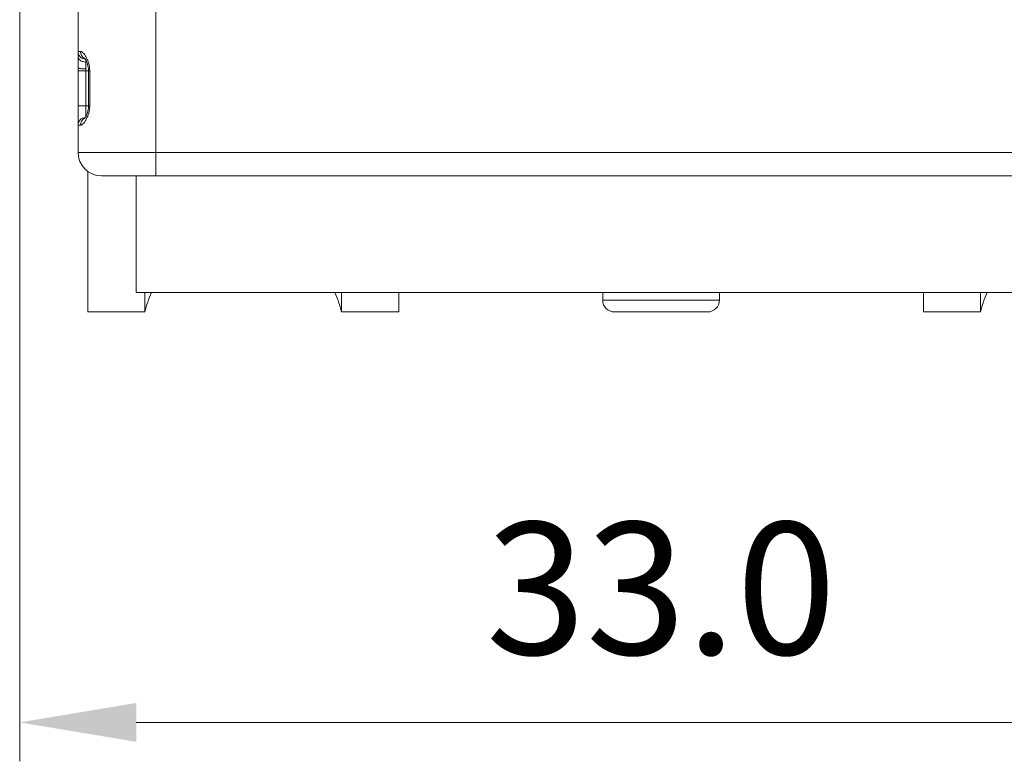
# Model space of a CAD drawing. Units: millimetres. Extents: x -806 to -596, y 432 to 729.
# Drawn here: x -696 to -683, y 523 to 533 of the extents above; entities that cross this region are included whole.
import ezdxf

# ---------------------------------------------------------------- set-up
doc = ezdxf.new("R2010")
doc.units = ezdxf.units.MM
doc.header["$LTSCALE"] = 0.3
doc.layers.add('Cotas', color=7, linetype='Continuous', lineweight=9, true_color=0x4d4f53)
doc.layers.add('Linhas', color=7, linetype='Continuous', lineweight=13)
doc.styles.add('ROTO_FERMAX', font='UniversNextW1G-Light.ttf')
doc.dimstyles.new('COTA_ROTOFERMAX', dxfattribs={"dimtxt": 1.7, "dimasz": 1.5, "dimexe": 0.5, "dimexo": 0.75, "dimtad": 1, "dimdec": 1, "dimzin": 1, "dimdsep": 46, "dimtxsty": 'ROTO_FERMAX', "dimcen": 2.5, "dimclrd": 256, "dimclre": 256, "dimclrt": 256, "dimadec": 0, "dimazin": 0, "dimtfac": 1, "dimtdec": 1, "dimtmove": 0, "dimatfit": 2, "dimfxl": 1, "dimlwd": -1, "dimlwe": -1, "dimarcsym": 0})

# ---------------------------------------------------------------- blocks, each defined once
blk = doc.blocks.new('*D59')
at = {"layer": 'Cotas', "transparency": 16777216}
for p, q in [((-695.916, 534.106), (-695.916, 523.078)), ((-679.416, 534.106), (-679.416, 523.078)), ((-694.416, 523.578), (-680.916, 523.578))]:
    blk.add_line(p, q, dxfattribs=at)
for points in [[(-694.416, 523.828), (-694.416, 523.328), (-695.916, 523.578)], [(-680.916, 523.828), (-680.916, 523.328), (-679.416, 523.578)]]:
    blk.add_solid(points, dxfattribs=at)
at = {"layer": 'Defpoints', "color": 0, "transparency": 16777216}
for p in [(-695.916, 534.856), (-679.416, 534.856), (-679.416, 523.578)]:
    blk.add_point(p, dxfattribs=at)
at = {"layer": 'Cotas', "transparency": 16777216, "insert": (-687.666, 525.081), "char_height": 1.7, "attachment_point": 5, "style": 'ROTO_FERMAX'}
blk.add_mtext('33.0', dxfattribs=at)

msp = doc.modelspace()

# ---------------------------------------------------------------- linework, layer by layer
at = {"layer": 'Linhas'}
for p, q in [((-695.166, 532.143), (-695.166, 533.606)), ((-694.166, 530.606), (-694.166, 532.841)), ((-695.135, 532.206), (-695.166, 532.206)), ((-695.166, 532.143), (-695.166, 532.084)), ((-695.166, 532.084), (-695.166, 532.059)), ((-695.066, 532.098), (-695.066, 532.068)), ((-695.066, 531.98), (-695.066, 531.364)), ((-695.166, 531.956), (-695.016, 531.956)), ((-695.031, 531.956), (-695.031, 531.506)), ((-695.016, 531.506), (-695.016, 531.956)), ((-695.166, 531.506), (-695.016, 531.506)), ((-695.166, 531.256), (-695.135, 531.256)), ((-680.166, 530.906), (-695.166, 530.906)), ((-695.041, 530.663), (-695.041, 528.855)), ((-680.466, 530.606), (-694.866, 530.606)), ((-694.416, 530.606), (-694.416, 529.106)), ((-694.416, 529.106), (-680.916, 529.106)), ((-694.306, 529.106), (-694.306, 528.855)), ((-691.776, 529.106), (-691.776, 528.856)), ((-691.041, 529.106), (-691.041, 528.856)), ((-688.416, 529.006), (-688.416, 529.106)), ((-686.916, 529.006), (-686.916, 529.106)), ((-684.291, 529.106), (-684.291, 528.855)), ((-683.556, 529.106), (-683.556, 528.855)), ((-688.416, 529.006), (-686.916, 529.006)), ((-694.306, 528.855), (-695.041, 528.855)), ((-691.041, 528.856), (-691.776, 528.856)), ((-688.266, 528.856), (-687.066, 528.856)), ((-683.556, 528.855), (-684.291, 528.855))]:
    msp.add_line(p, q, dxfattribs=at)
for points in [[(-695.081, 532.119), (-695.081, 532.12), (-695.081, 532.119), (-695.08, 532.118), (-695.077, 532.114), (-695.073, 532.108), (-695.068, 532.1), (-695.062, 532.089), (-695.055, 532.075), (-695.049, 532.059), (-695.043, 532.041), (-695.038, 532.022), (-695.035, 532.003), (-695.032, 531.985), (-695.031, 531.966), (-695.031, 531.956)], [(-695.166, 532.059), (-695.166, 532.01), (-695.166, 530.906)], [(-695.031, 531.506), (-695.031, 531.495), (-695.032, 531.477), (-695.035, 531.458), (-695.038, 531.439), (-695.043, 531.421), (-695.049, 531.403), (-695.055, 531.387), (-695.062, 531.373), (-695.067, 531.362), (-695.073, 531.354), (-695.077, 531.348), (-695.08, 531.344), (-695.081, 531.342), (-695.082, 531.342)]]:
    msp.add_lwpolyline(points, dxfattribs=at)
for centre, radius, start, end in [((-695.066, 532.206), 0.1, 180, 267.0497), ((-695.037, 532.201), 0.0955, 241.6578, 245.0461), ((-695.066, 531.256), 0.1, 92.9471, 180), ((-695.037, 531.26), 0.0955, 114.9583, 118.5598), ((-694.866, 530.906), 0.3, 180, 270), ((-693.041, 528.556), 1.3, 154.9681, 166.6916), ((-693.041, 528.556), 1.3, 13.3424, 25.0333), ((-682.291, 528.556), 1.3, 154.9681, 166.6916), ((-688.266, 529.006), 0.15, 180, 270), ((-687.066, 529.006), 0.15, 270, 0)]:
    msp.add_arc(centre, radius, start, end, dxfattribs=at)
for points, knots in [([(-695.166, 532.144), (-695.166, 532.139), (-695.165, 532.129), (-695.157, 532.109), (-695.142, 532.093), (-695.122, 532.081), (-695.099, 532.071), (-695.079, 532.068), (-695.066, 532.068)], [0, 0, 0, 0, 0.107336, 0.217691, 0.454529, 0.583788, 0.719061, 1, 1, 1, 1]), ([(-695.135, 532.206), (-695.135, 532.197), (-695.132, 532.179), (-695.122, 532.153), (-695.105, 532.132), (-695.09, 532.121), (-695.083, 532.117)], [0, 0, 0, 0, 0.252318, 0.503527, 0.75284, 1, 1, 1, 1]), ([(-695.016, 531.956), (-695.016, 531.974), (-695.018, 532.009), (-695.029, 532.058), (-695.045, 532.101), (-695.063, 532.137), (-695.082, 532.166), (-695.098, 532.185), (-695.111, 532.196), (-695.121, 532.203), (-695.129, 532.206), (-695.135, 532.206)], [0, 0, 0, 0, 0.184189, 0.358836, 0.517648, 0.657386, 0.776203, 0.87277, 0.912531, 0.946689, 1, 1, 1, 1]), ([(-695.166, 531.996), (-695.166, 531.995), (-695.165, 531.993), (-695.162, 531.992), (-695.159, 531.99), (-695.154, 531.989), (-695.147, 531.987), (-695.136, 531.985), (-695.121, 531.983), (-695.104, 531.981), (-695.086, 531.98), (-695.073, 531.98), (-695.066, 531.98)], [0, 0, 0, 0, 0.03588, 0.063366, 0.098472, 0.141358, 0.191886, 0.314421, 0.462179, 0.629903, 0.81142, 1, 1, 1, 1]), ([(-695.066, 532.068), (-695.066, 532.062), (-695.066, 532.049), (-695.066, 532.02), (-695.066, 531.996), (-695.066, 531.98)], [0, 0, 0, 0, 0.210283, 0.451891, 1, 1, 1, 1]), ([(-695.135, 531.256), (-695.129, 531.256), (-695.121, 531.259), (-695.111, 531.266), (-695.098, 531.277), (-695.082, 531.295), (-695.063, 531.324), (-695.045, 531.361), (-695.029, 531.404), (-695.018, 531.453), (-695.016, 531.488), (-695.016, 531.506)], [0, 0, 0, 0, 0.053311, 0.087469, 0.12723, 0.223798, 0.342615, 0.482352, 0.641163, 0.81581, 1, 1, 1, 1]), ([(-695.135, 531.256), (-695.135, 531.265), (-695.132, 531.283), (-695.122, 531.308), (-695.105, 531.329), (-695.091, 531.34), (-695.083, 531.344)], [0, 0, 0, 0, 0.252306, 0.50351, 0.752828, 1, 1, 1, 1])]:
    msp.add_open_spline(points, degree=3, knots=knots, dxfattribs=at)

# ---------------------------------------------------------------- dimensions: what is measured, and where the dimension line sits
at = {"layer": 'Cotas'}
dim = msp.add_linear_dim(base=(-679.416, 523.578), p1=(-695.916, 534.856), p2=(-679.416, 534.856), dimstyle='COTA_ROTOFERMAX', override={"dimlfac": 2}, dxfattribs=at)
dim.commit()
dim.dimension.update_dxf_attribs({"geometry": '*D59', "text_midpoint": (-687.666, 525.081)})

doc.saveas('drawing.dxf')
